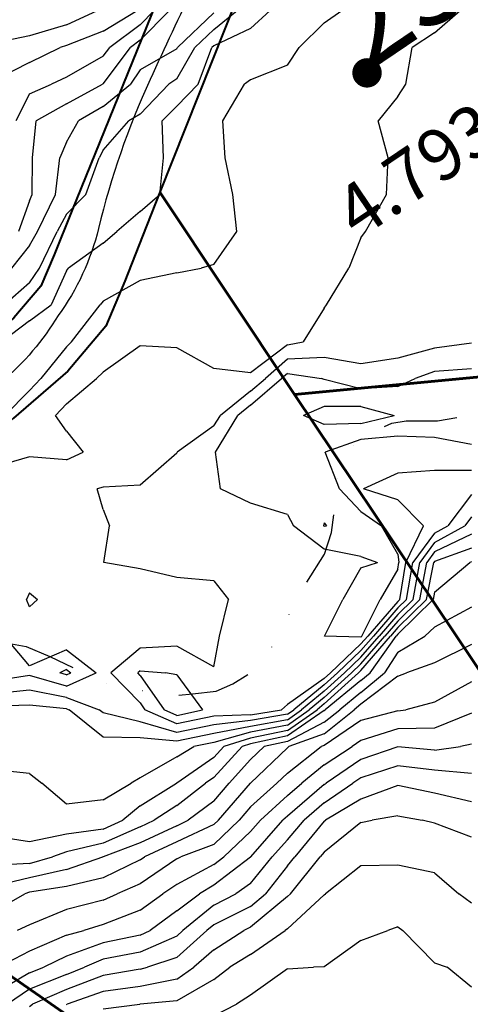
# Model space of a CAD drawing. Extents: x 1662188 to 1684590, y 217358 to 231429.
# Drawn here: x 1670143 to 1670449, y 222075 to 222744 of the extents above; entities that cross this region are included whole.
import ezdxf

# ---------------------------------------------------------------- set-up
doc = ezdxf.new("R2010")
doc.units = 0
doc.header["$LTSCALE"] = 200
doc.header["$MEASUREMENT"] = 0
doc.linetypes.add('DIVIDE2', pattern=[0.625, 0.25, -0.125, 0, -0.125, 0, -0.125])
for name, color, linetype in [('1081.000000', 25, 'CONTINUOUS'), ('1083.000000', 21, 'CONTINUOUS'), ('1085.000000', 15, 'CONTINUOUS'), ('1087.000000', 11, 'CONTINUOUS'), ('1089.000000', 244, 'CONTINUOUS'), ('1091.000000', 240, 'CONTINUOUS'), ('1093.000000', 234, 'CONTINUOUS'), ('1095.000000', 230, 'CONTINUOUS'), ('1097.000000', 224, 'CONTINUOUS'), ('1099.000000', 220, 'CONTINUOUS'), ('1101.000000', 214, 'CONTINUOUS'), ('1103.000000', 210, 'CONTINUOUS'), ('1105.000000', 204, 'CONTINUOUS'), ('1107.000000', 200, 'CONTINUOUS'), ('1109.000000', 194, 'CONTINUOUS'), ('1111.000000', 190, 'CONTINUOUS'), ('1113.000000', 184, 'CONTINUOUS'), ('1115.000000', 180, 'CONTINUOUS'), ('WATER', 5, 'DIVIDE2')]:
    doc.layers.add(name, color=color, linetype=linetype)
doc.layers.add('CENTROID', color=7, linetype='CONTINUOUS', plot=False)
doc.layers.add('rdcl', color=2, linetype='CONTINUOUS', plot=False)
for name, color, linetype, lineweight in [('PROPLINE', 71, 'CONTINUOUS', 60), ('STRTROW', 1, 'CONTINUOUS', 40), ('T_ACRE', 50, 'CONTINUOUS', 40), ('T_EPARCEL', 7, 'CONTINUOUS', 40)]:
    doc.layers.add(name, color=color, linetype=linetype, lineweight=lineweight)
doc.styles.add('S10', font='romans.shx', dxfattribs={"height": 60})
doc.styles.add('S6', font='romans.shx', dxfattribs={"height": 35})

# ---------------------------------------------------------------- blocks, each defined once
blk = doc.blocks.new('PT')
at = {"layer": 'CENTROID', "const_width": 10}
blk.add_lwpolyline([(-5, 0, 1), (5, 0, 1)], format="xyb", close=True, dxfattribs=at)
at = {"layer": 'CENTROID', "style": 'S6', "flags": 1}
blk.add_attdef('ID_NO', (0, 0), '', height=35, dxfattribs=at)

msp = doc.modelspace()

# ---------------------------------------------------------------- linework, layer by layer
at = {"layer": '1081.000000'}
for p, q in [((1670350, 222480.95, 1081), (1670335.99, 222475, 1081)), ((1670375, 222481.06, 1081), (1670350, 222480.95, 1081)), ((1670375, 222481.06, 1081), (1670397.41, 222475, 1081)), ((1670350, 222468.8, 1081), (1670335.99, 222475, 1081)), ((1670375, 222469.5, 1081), (1670350, 222468.8, 1081)), ((1670375, 222469.5, 1081), (1670397.41, 222475, 1081)), ((1670350, 222401.88, 1081), (1670349.5, 222400, 1081)), ((1670350, 222399.62, 1081), (1670349.5, 222400, 1081)), ((1670350, 222401.88, 1081), (1670351.56, 222400, 1081)), ((1670350, 222399.62, 1081), (1670351.56, 222400, 1081))]:
    msp.add_line(p, q, dxfattribs=at)
at = {"layer": '1083.000000'}
for p, q in [((1670325, 222503.47, 1083), (1670321.09, 222500, 1083)), ((1670325, 222503.47, 1083), (1670348.08, 222500, 1083)), ((1670425, 222504.71, 1083), (1670411.79, 222500, 1083)), ((1670450, 222506.72, 1083), (1670425, 222504.71, 1083)), ((1670300, 222481.96, 1083), (1670321.09, 222500, 1083)), ((1670350, 222499.45, 1083), (1670348.08, 222500, 1083)), ((1670375, 222493.04, 1083), (1670350, 222499.45, 1083)), ((1670400, 222494.51, 1083), (1670411.79, 222500, 1083)), ((1670400, 222494.51, 1083), (1670375, 222493.04, 1083)), ((1670300, 222481.96, 1083), (1670291.3, 222475, 1083)), ((1670276.17, 222450, 1083), (1670291.3, 222475, 1083)), ((1670375, 222458.61, 1083), (1670350.75, 222450, 1083)), ((1670400, 222460.83, 1083), (1670375, 222458.61, 1083)), ((1670425, 222460.04, 1083), (1670400, 222460.83, 1083)), ((1670450, 222455.14, 1083), (1670425, 222460.04, 1083)), ((1670279.68, 222425, 1083), (1670276.17, 222450, 1083)), ((1670360.34, 222425, 1083), (1670350.75, 222450, 1083)), ((1670300, 222415.34, 1083), (1670279.68, 222425, 1083)), ((1670375, 222409.74, 1083), (1670360.34, 222425, 1083)), ((1670325, 222407.58, 1083), (1670300, 222415.34, 1083)), ((1670375, 222409.74, 1083), (1670388.82, 222400, 1083)), ((1670325, 222407.58, 1083), (1670329.2, 222400, 1083)), ((1670350, 222384.19, 1083), (1670329.2, 222400, 1083)), ((1670400, 222380.71, 1083), (1670388.82, 222400, 1083)), ((1670375, 222379.13, 1083), (1670350, 222384.19, 1083)), ((1670375, 222379.13, 1083), (1670386.31, 222375, 1083)), ((1670400, 222380.71, 1083), (1670400.71, 222375, 1083)), ((1670375, 222371.39, 1083), (1670362.75, 222350, 1083)), ((1670375, 222371.39, 1083), (1670386.31, 222375, 1083)), ((1670400, 222370.5, 1083), (1670387.95, 222350, 1083)), ((1670400, 222370.5, 1083), (1670400.71, 222375, 1083)), ((1670350.17, 222325, 1083), (1670362.75, 222350, 1083)), ((1670375.68, 222325, 1083), (1670387.95, 222350, 1083)), ((1670375, 222324.21, 1083), (1670350.17, 222325, 1083)), ((1670375, 222324.21, 1083), (1670375.68, 222325, 1083)), ((1670175, 222302.41, 1083), (1670170.52, 222300, 1083)), ((1670175, 222302.41, 1083), (1670178.11, 222300, 1083)), ((1670175, 222298.61, 1083), (1670170.52, 222300, 1083)), ((1670175, 222298.61, 1083), (1670178.11, 222300, 1083)), ((1670225, 222301.34, 1083), (1670223.41, 222300, 1083)), ((1670225, 222298.37, 1083), (1670223.41, 222300, 1083)), ((1670225, 222301.34, 1083), (1670242.4, 222300, 1083)), ((1670225, 222298.37, 1083), (1670241.42, 222275, 1083)), ((1670250, 222298.63, 1083), (1670242.4, 222300, 1083)), ((1670250, 222298.63, 1083), (1670267.36, 222275, 1083)), ((1670250, 222271.18, 1083), (1670241.42, 222275, 1083)), ((1670250, 222271.18, 1083), (1670267.36, 222275, 1083))]:
    msp.add_line(p, q, dxfattribs=at)
at = {"layer": '1085.000000'}
for p, q in [((1670450, 222524.15, 1085), (1670425, 222520.57, 1085)), ((1670425, 222520.57, 1085), (1670400, 222513.85, 1085)), ((1670325, 222513.24, 1085), (1670310.1, 222500, 1085)), ((1670350, 222514.25, 1085), (1670325, 222513.24, 1085)), ((1670375, 222509.91, 1085), (1670350, 222514.25, 1085)), ((1670400, 222513.85, 1085), (1670375, 222509.91, 1085)), ((1670300, 222491.36, 1085), (1670310.1, 222500, 1085)), ((1670300, 222491.36, 1085), (1670279.54, 222475, 1085)), ((1670275, 222467.95, 1085), (1670279.54, 222475, 1085)), ((1670275, 222467.95, 1085), (1670250.27, 222450, 1085)), ((1670250, 222449.33, 1085), (1670225, 222427.47, 1085)), ((1670250, 222449.33, 1085), (1670250.27, 222450, 1085)), ((1670400, 222435.64, 1085), (1670376.75, 222425, 1085)), ((1670425, 222437.6, 1085), (1670400, 222435.64, 1085)), ((1670450, 222437.62, 1085), (1670425, 222437.6, 1085)), ((1670200, 222426.11, 1085), (1670195.97, 222425, 1085)), ((1670200, 222411.07, 1085), (1670195.97, 222425, 1085)), ((1670225, 222427.47, 1085), (1670200, 222426.11, 1085)), ((1670400, 222417.57, 1085), (1670376.75, 222425, 1085)), ((1670400, 222417.57, 1085), (1670417.37, 222400, 1085)), ((1670200, 222411.07, 1085), (1670204.23, 222400, 1085)), ((1670200.39, 222375, 1085), (1670204.23, 222400, 1085)), ((1670405.45, 222375, 1085), (1670417.37, 222400, 1085)), ((1670225, 222370.82, 1085), (1670200.39, 222375, 1085)), ((1670250, 222364.78, 1085), (1670225, 222370.82, 1085)), ((1670401.42, 222350, 1085), (1670405.45, 222375, 1085)), ((1670275, 222362.61, 1085), (1670250, 222364.78, 1085)), ((1670275, 222362.61, 1085), (1670285.15, 222350, 1085)), ((1670278.97, 222325, 1085), (1670285.15, 222350, 1085)), ((1670400, 222348.6, 1085), (1670379.54, 222325, 1085)), ((1670400, 222348.6, 1085), (1670401.42, 222350, 1085)), ((1670150, 222304.79, 1085), (1670133.03, 222325, 1085)), ((1670275, 222304.12, 1085), (1670278.97, 222325, 1085)), ((1670375, 222319.7, 1085), (1670379.54, 222325, 1085)), ((1670175, 222315.68, 1085), (1670150, 222304.79, 1085)), ((1670175, 222315.68, 1085), (1670195.23, 222300, 1085)), ((1670225, 222316.76, 1085), (1670205.1, 222300, 1085)), ((1670250, 222318.14, 1085), (1670225, 222316.76, 1085)), ((1670275, 222304.12, 1085), (1670250, 222318.14, 1085)), ((1670375, 222319.7, 1085), (1670354.19, 222300, 1085)), ((1670150, 222298.3, 1085), (1670125, 222294.29, 1085)), ((1670175, 222290.97, 1085), (1670150, 222298.3, 1085)), ((1670175, 222290.97, 1085), (1670195.23, 222300, 1085)), ((1670225, 222279.58, 1085), (1670205.1, 222300, 1085)), ((1670350, 222296.21, 1085), (1670325, 222278.52, 1085)), ((1670350, 222296.21, 1085), (1670354.19, 222300, 1085)), ((1670225, 222279.58, 1085), (1670228.22, 222275, 1085)), ((1670250, 222265.31, 1085), (1670228.22, 222275, 1085)), ((1670300, 222271.58, 1085), (1670321.07, 222275, 1085)), ((1670325, 222278.52, 1085), (1670321.07, 222275, 1085)), ((1670275, 222270.73, 1085), (1670250, 222265.31, 1085)), ((1670300, 222271.58, 1085), (1670275, 222270.73, 1085))]:
    msp.add_line(p, q, dxfattribs=at)
at = {"layer": '1087.000000'}
for p, q in [((1670425, 222734.97, 1087), (1670442.42, 222750, 1087)), ((1670425, 222734.97, 1087), (1670409.78, 222725, 1087)), ((1670405.39, 222700, 1087), (1670409.78, 222725, 1087)), ((1670400, 222691.74, 1087), (1670405.39, 222700, 1087)), ((1670400, 222691.74, 1087), (1670386.61, 222675, 1087)), ((1670393.46, 222650, 1087), (1670386.61, 222675, 1087)), ((1670392.3, 222625, 1087), (1670393.46, 222650, 1087)), ((1670378.07, 222600, 1087), (1670392.3, 222625, 1087)), ((1670375, 222595.51, 1087), (1670378.07, 222600, 1087)), ((1670375, 222595.51, 1087), (1670366.67, 222575, 1087)), ((1670351.48, 222550, 1087), (1670366.67, 222575, 1087)), ((1670350, 222547.93, 1087), (1670351.48, 222550, 1087)), ((1670350, 222547.93, 1087), (1670335.78, 222525, 1087)), ((1670325, 222523.02, 1087), (1670300, 222503.88, 1087)), ((1670325, 222523.02, 1087), (1670335.78, 222525, 1087)), ((1670225, 222522.33, 1087), (1670200, 222504.43, 1087)), ((1670250, 222520.86, 1087), (1670225, 222522.33, 1087)), ((1670275, 222506.87, 1087), (1670250, 222520.86, 1087)), ((1670200, 222504.43, 1087), (1670195.53, 222500, 1087)), ((1670300, 222503.88, 1087), (1670275, 222506.87, 1087)), ((1670175, 222482.94, 1087), (1670195.53, 222500, 1087)), ((1670175, 222482.94, 1087), (1670167.73, 222475, 1087)), ((1670175, 222464.17, 1087), (1670167.73, 222475, 1087)), ((1670175, 222464.17, 1087), (1670186.33, 222450, 1087)), ((1670175, 222444.7, 1087), (1670186.33, 222450, 1087)), ((1670150, 222446.84, 1087), (1670125, 222439.52, 1087)), ((1670175, 222444.7, 1087), (1670150, 222446.84, 1087)), ((1670450, 222421.25, 1087), (1670434, 222400, 1087)), ((1670425, 222394.99, 1087), (1670434, 222400, 1087)), ((1670425, 222394.99, 1087), (1670410.19, 222375, 1087)), ((1670405.95, 222350, 1087), (1670410.19, 222375, 1087)), ((1670150, 222354.36, 1087), (1670147.91, 222350, 1087)), ((1670150, 222344.97, 1087), (1670147.91, 222350, 1087)), ((1670150, 222354.36, 1087), (1670155.51, 222350, 1087)), ((1670150, 222344.97, 1087), (1670155.51, 222350, 1087)), ((1670400, 222344.14, 1087), (1670405.95, 222350, 1087)), ((1670400, 222344.14, 1087), (1670383.41, 222325, 1087)), ((1670375, 222315.19, 1087), (1670383.41, 222325, 1087)), ((1670375, 222315.19, 1087), (1670358.95, 222300, 1087)), ((1670350, 222291.9, 1087), (1670358.95, 222300, 1087)), ((1670350, 222291.9, 1087), (1670329.4, 222275, 1087)), ((1670150, 222288.24, 1087), (1670125, 222285.81, 1087)), ((1670175, 222283.32, 1087), (1670150, 222288.24, 1087)), ((1670175, 222283.32, 1087), (1670197.38, 222275, 1087)), ((1670200, 222272.89, 1087), (1670197.38, 222275, 1087)), ((1670325, 222271.91, 1087), (1670329.4, 222275, 1087)), ((1670225, 222266.75, 1087), (1670200, 222272.89, 1087)), ((1670325, 222271.91, 1087), (1670300, 222267.62, 1087)), ((1670250, 222259.43, 1087), (1670225, 222266.75, 1087)), ((1670275, 222264.74, 1087), (1670250, 222259.43, 1087)), ((1670300, 222267.62, 1087), (1670275, 222264.74, 1087))]:
    msp.add_line(p, q, dxfattribs=at)
at = {"layer": '1089.000000'}
for p, q in [((1670350, 222741.61, 1089), (1670361.89, 222750, 1089)), ((1670350, 222741.61, 1089), (1670333.08, 222725, 1089)), ((1670325, 222713.02, 1089), (1670333.08, 222725, 1089)), ((1670325, 222713.02, 1089), (1670300, 222702.85, 1089)), ((1670281.11, 222675, 1089), (1670295.81, 222700, 1089)), ((1670300, 222702.85, 1089), (1670295.81, 222700, 1089)), ((1670282.84, 222650, 1089), (1670281.11, 222675, 1089)), ((1670287.89, 222625, 1089), (1670282.84, 222650, 1089)), ((1670290.63, 222600, 1089), (1670287.89, 222625, 1089)), ((1670275, 222577.45, 1089), (1670290.63, 222600, 1089)), ((1670275, 222577.45, 1089), (1670266.6, 222575, 1089)), ((1670250, 222571.74, 1089), (1670225, 222566.61, 1089)), ((1670250, 222571.74, 1089), (1670266.6, 222575, 1089)), ((1670225, 222566.61, 1089), (1670200, 222552.6, 1089)), ((1670178.5, 222525, 1089), (1670197.87, 222550, 1089)), ((1670200, 222552.6, 1089), (1670197.87, 222550, 1089)), ((1670175, 222521.52, 1089), (1670178.5, 222525, 1089)), ((1670175, 222521.52, 1089), (1670157.6, 222500, 1089)), ((1670150, 222491.97, 1089), (1670157.6, 222500, 1089)), ((1670150, 222491.97, 1089), (1670133.3, 222475, 1089)), ((1670450, 222406.01, 1089), (1670445.48, 222400, 1089)), ((1670425, 222388.59, 1089), (1670445.48, 222400, 1089)), ((1670425, 222388.59, 1089), (1670414.93, 222375, 1089)), ((1670410.48, 222350, 1089), (1670414.93, 222375, 1089)), ((1670400, 222339.69, 1089), (1670410.48, 222350, 1089)), ((1670400, 222339.69, 1089), (1670387.27, 222325, 1089)), ((1670375, 222310.68, 1089), (1670387.27, 222325, 1089)), ((1670375, 222310.68, 1089), (1670363.72, 222300, 1089)), ((1670350, 222287.59, 1089), (1670363.72, 222300, 1089)), ((1670350, 222287.59, 1089), (1670334.65, 222275, 1089)), ((1670150, 222278.18, 1089), (1670125, 222277.33, 1089)), ((1670175, 222275.68, 1089), (1670150, 222278.18, 1089)), ((1670175, 222275.68, 1089), (1670176.82, 222275, 1089)), ((1670200, 222256.34, 1089), (1670176.82, 222275, 1089)), ((1670325, 222268.23, 1089), (1670334.65, 222275, 1089)), ((1670300, 222263.66, 1089), (1670275, 222258.75, 1089)), ((1670325, 222268.23, 1089), (1670300, 222263.66, 1089)), ((1670225, 222255.84, 1089), (1670200, 222256.34, 1089)), ((1670250, 222253.56, 1089), (1670225, 222255.84, 1089)), ((1670275, 222258.75, 1089), (1670250, 222253.56, 1089))]:
    msp.add_line(p, q, dxfattribs=at)
at = {"layer": '1091.000000'}
for p, q in [((1670300, 222737.74, 1091), (1670313.37, 222750, 1091)), ((1670300, 222737.74, 1091), (1670275, 222726.1, 1091)), ((1670264.47, 222700, 1091), (1670273.84, 222725, 1091)), ((1670275, 222726.1, 1091), (1670273.84, 222725, 1091)), ((1670250, 222685.15, 1091), (1670264.47, 222700, 1091)), ((1670250, 222685.15, 1091), (1670240.03, 222675, 1091)), ((1670241.05, 222650, 1091), (1670240.03, 222675, 1091)), ((1670238.47, 222625, 1091), (1670241.05, 222650, 1091)), ((1670225, 222613.56, 1091), (1670238.47, 222625, 1091)), ((1670225, 222613.56, 1091), (1670209.24, 222600, 1091)), ((1670200, 222592.03, 1091), (1670209.24, 222600, 1091)), ((1670200, 222592.03, 1091), (1670176.36, 222575, 1091)), ((1670175, 222573.1, 1091), (1670164.62, 222550, 1091)), ((1670175, 222573.1, 1091), (1670176.36, 222575, 1091)), ((1670150, 222539.2, 1091), (1670164.62, 222550, 1091)), ((1670150, 222539.2, 1091), (1670131.19, 222525, 1091)), ((1670450, 222394.28, 1091), (1670425, 222382.2, 1091)), ((1670425, 222382.2, 1091), (1670419.66, 222375, 1091)), ((1670415.01, 222350, 1091), (1670419.66, 222375, 1091)), ((1670400, 222335.23, 1091), (1670415.01, 222350, 1091)), ((1670400, 222335.23, 1091), (1670391.13, 222325, 1091)), ((1670375, 222306.17, 1091), (1670391.13, 222325, 1091)), ((1670375, 222306.17, 1091), (1670368.48, 222300, 1091)), ((1670350, 222283.29, 1091), (1670368.48, 222300, 1091)), ((1670350, 222283.29, 1091), (1670339.9, 222275, 1091)), ((1670325, 222264.55, 1091), (1670339.9, 222275, 1091)), ((1670325, 222264.55, 1091), (1670300, 222259.7, 1091)), ((1670300, 222259.7, 1091), (1670275, 222252.76, 1091)), ((1670250, 222242.96, 1091), (1670261.52, 222250, 1091)), ((1670275, 222252.76, 1091), (1670261.52, 222250, 1091)), ((1670250, 222242.96, 1091), (1670225, 222228.8, 1091)), ((1670150, 222231.57, 1091), (1670125, 222234.24, 1091)), ((1670150, 222231.57, 1091), (1670158.28, 222225, 1091)), ((1670225, 222228.8, 1091), (1670219.1, 222225, 1091)), ((1670175, 222210.76, 1091), (1670158.28, 222225, 1091)), ((1670200, 222213.89, 1091), (1670219.1, 222225, 1091)), ((1670200, 222213.89, 1091), (1670175, 222210.76, 1091))]:
    msp.add_line(p, q, dxfattribs=at)
at = {"layer": '1093.000000'}
for p, q in [((1670275, 222737.23, 1093), (1670291.01, 222750, 1093)), ((1670275, 222737.23, 1093), (1670262.2, 222725, 1093)), ((1670250, 222703.67, 1093), (1670262.2, 222725, 1093)), ((1670250, 222703.67, 1093), (1670244.65, 222700, 1093)), ((1670225, 222679.73, 1093), (1670244.65, 222700, 1093)), ((1670225, 222679.73, 1093), (1670217.36, 222675, 1093)), ((1670200, 222655.26, 1093), (1670217.36, 222675, 1093)), ((1670188.14, 222625, 1093), (1670197.28, 222650, 1093)), ((1670200, 222655.26, 1093), (1670197.28, 222650, 1093)), ((1670175, 222611.63, 1093), (1670188.14, 222625, 1093)), ((1670175, 222611.63, 1093), (1670168.86, 222600, 1093)), ((1670156.82, 222575, 1093), (1670168.86, 222600, 1093)), ((1670150, 222565.15, 1093), (1670156.82, 222575, 1093)), ((1670150, 222565.15, 1093), (1670132.9, 222550, 1093)), ((1670450, 222384.84, 1093), (1670425, 222375.81, 1093)), ((1670425, 222375.81, 1093), (1670424.4, 222375, 1093)), ((1670419.53, 222350, 1093), (1670424.4, 222375, 1093)), ((1670400, 222330.77, 1093), (1670419.53, 222350, 1093)), ((1670400, 222330.77, 1093), (1670395, 222325, 1093)), ((1670375, 222301.66, 1093), (1670395, 222325, 1093)), ((1670350, 222278.98, 1093), (1670373.25, 222300, 1093)), ((1670375, 222301.66, 1093), (1670373.25, 222300, 1093)), ((1670325, 222260.86, 1093), (1670345.15, 222275, 1093)), ((1670350, 222278.98, 1093), (1670345.15, 222275, 1093)), ((1670300, 222255.74, 1093), (1670281.78, 222250, 1093)), ((1670325, 222260.86, 1093), (1670300, 222255.74, 1093)), ((1670275, 222242.6, 1093), (1670281.78, 222250, 1093)), ((1670275, 222242.6, 1093), (1670250, 222225.11, 1093)), ((1670225, 222209.75, 1093), (1670249.84, 222225, 1093)), ((1670250, 222225.11, 1093), (1670249.84, 222225, 1093)), ((1670225, 222209.75, 1093), (1670213.27, 222200, 1093)), ((1670200, 222193.8, 1093), (1670213.27, 222200, 1093)), ((1670150, 222185.15, 1093), (1670125, 222189.22, 1093)), ((1670175, 222190.48, 1093), (1670150, 222185.15, 1093)), ((1670200, 222193.8, 1093), (1670175, 222190.48, 1093))]:
    msp.add_line(p, q, dxfattribs=at)
at = {"layer": '1095.000000'}
for p, q in [((1670275, 222748.37, 1095), (1670250.55, 222725, 1095)), ((1670250, 222724.04, 1095), (1670225, 222709.7, 1095)), ((1670250, 222724.04, 1095), (1670250.55, 222725, 1095)), ((1670225, 222709.7, 1095), (1670218.6, 222700, 1095)), ((1670200, 222684.94, 1095), (1670218.6, 222700, 1095)), ((1670200, 222684.94, 1095), (1670183.25, 222675, 1095)), ((1670175, 222660.61, 1095), (1670183.25, 222675, 1095)), ((1670175, 222660.61, 1095), (1670170.6, 222650, 1095)), ((1670167.55, 222625, 1095), (1670170.6, 222650, 1095)), ((1670155.4, 222600, 1095), (1670167.55, 222625, 1095)), ((1670150, 222590.31, 1095), (1670155.4, 222600, 1095)), ((1670150, 222590.31, 1095), (1670137.72, 222575, 1095)), ((1670450, 222375.39, 1095), (1670448.86, 222375, 1095)), ((1670425, 222354.8, 1095), (1670448.86, 222375, 1095)), ((1670400, 222326.32, 1095), (1670424.06, 222350, 1095)), ((1670425, 222354.8, 1095), (1670424.06, 222350, 1095)), ((1670381.21, 222300, 1095), (1670398.86, 222325, 1095)), ((1670400, 222326.32, 1095), (1670398.86, 222325, 1095)), ((1670375, 222294.89, 1095), (1670381.21, 222300, 1095)), ((1670375, 222294.89, 1095), (1670350.76, 222275, 1095)), ((1670350, 222274.39, 1095), (1670350.76, 222275, 1095)), ((1670350, 222274.39, 1095), (1670325, 222257.18, 1095)), ((1670325, 222257.18, 1095), (1670300, 222251.78, 1095)), ((1670275, 222228.85, 1095), (1670294.36, 222250, 1095)), ((1670300, 222251.78, 1095), (1670294.36, 222250, 1095)), ((1670275, 222228.85, 1095), (1670269.5, 222225, 1095)), ((1670250, 222209.94, 1095), (1670269.5, 222225, 1095)), ((1670250, 222209.94, 1095), (1670234.68, 222200, 1095)), ((1670225, 222195.48, 1095), (1670200, 222184.43, 1095)), ((1670225, 222195.48, 1095), (1670234.68, 222200, 1095)), ((1670200, 222184.43, 1095), (1670175, 222178.36, 1095)), ((1670150, 222170.55, 1095), (1670165.54, 222175, 1095)), ((1670175, 222178.36, 1095), (1670165.54, 222175, 1095)), ((1670150, 222170.55, 1095), (1670125, 222169.3, 1095))]:
    msp.add_line(p, q, dxfattribs=at)
at = {"layer": '1097.000000'}
for p, q in [((1670225, 222729.88, 1097), (1670245.03, 222750, 1097)), ((1670225, 222729.88, 1097), (1670218.47, 222725, 1097)), ((1670200, 222700.29, 1097), (1670218.47, 222725, 1097)), ((1670175, 222686.57, 1097), (1670199.52, 222700, 1097)), ((1670200, 222700.29, 1097), (1670199.52, 222700, 1097)), ((1670175, 222686.57, 1097), (1670154.48, 222675, 1097)), ((1670151.97, 222650, 1097), (1670154.48, 222675, 1097)), ((1670151.88, 222625, 1097), (1670151.97, 222650, 1097)), ((1670150, 222620.84, 1097), (1670151.88, 222625, 1097)), ((1670150, 222620.84, 1097), (1670142.58, 222600, 1097)), ((1670450, 222344.75, 1097), (1670425, 222331.17, 1097)), ((1670425, 222331.17, 1097), (1670418.27, 222325, 1097)), ((1670400, 222314.09, 1097), (1670418.27, 222325, 1097)), ((1670400, 222314.09, 1097), (1670391.05, 222300, 1097)), ((1670375, 222286.81, 1097), (1670391.05, 222300, 1097)), ((1670375, 222286.81, 1097), (1670360.61, 222275, 1097)), ((1670350, 222266.5, 1097), (1670360.61, 222275, 1097)), ((1670350, 222266.5, 1097), (1670325, 222253.5, 1097)), ((1670300, 222241.15, 1097), (1670309.18, 222250, 1097)), ((1670325, 222253.5, 1097), (1670309.18, 222250, 1097)), ((1670300, 222241.15, 1097), (1670285.42, 222225, 1097)), ((1670275, 222212.94, 1097), (1670285.42, 222225, 1097)), ((1670275, 222212.94, 1097), (1670257.71, 222200, 1097)), ((1670250, 222196.2, 1097), (1670225, 222184.57, 1097)), ((1670250, 222196.2, 1097), (1670257.71, 222200, 1097)), ((1670225, 222184.57, 1097), (1670200, 222175.07, 1097)), ((1670175, 222166.56, 1097), (1670199.75, 222175, 1097)), ((1670200, 222175.07, 1097), (1670199.75, 222175, 1097)), ((1670175, 222166.56, 1097), (1670150, 222160.76, 1097)), ((1670150, 222160.76, 1097), (1670125, 222154.81, 1097))]:
    msp.add_line(p, q, dxfattribs=at)
at = {"layer": '1099.000000'}
for p, q in [((1670225, 222740.33, 1099), (1670234.62, 222750, 1099)), ((1670225, 222740.33, 1099), (1670204.47, 222725, 1099)), ((1670200, 222719.03, 1099), (1670204.47, 222725, 1099)), ((1670200, 222719.03, 1099), (1670175, 222704.72, 1099)), ((1670175, 222704.72, 1099), (1670164.87, 222700, 1099)), ((1670150, 222693.35, 1099), (1670164.87, 222700, 1099)), ((1670150, 222693.35, 1099), (1670140.78, 222675, 1099)), ((1670450, 222319.34, 1099), (1670425, 222306.96, 1099)), ((1670425, 222306.96, 1099), (1670405.99, 222300, 1099)), ((1670400, 222297.83, 1099), (1670375, 222278.72, 1099)), ((1670400, 222297.83, 1099), (1670405.99, 222300, 1099)), ((1670350, 222258.61, 1099), (1670370.46, 222275, 1099)), ((1670375, 222278.72, 1099), (1670370.46, 222275, 1099)), ((1670350, 222258.61, 1099), (1670326.09, 222250, 1099)), ((1670325, 222249.14, 1099), (1670300, 222225.11, 1099)), ((1670325, 222249.14, 1099), (1670326.09, 222250, 1099)), ((1670278.2, 222200, 1099), (1670299.9, 222225, 1099)), ((1670300, 222225.11, 1099), (1670299.9, 222225, 1099)), ((1670275, 222196.93, 1099), (1670250, 222185.16, 1099)), ((1670275, 222196.93, 1099), (1670278.2, 222200, 1099)), ((1670250, 222185.16, 1099), (1670227.93, 222175, 1099)), ((1670225, 222173.01, 1099), (1670227.93, 222175, 1099)), ((1670225, 222173.01, 1099), (1670200, 222160.71, 1099)), ((1670175, 222154.89, 1099), (1670150, 222150.98, 1099)), ((1670200, 222160.71, 1099), (1670175, 222154.89, 1099)), ((1670125, 222137.56, 1099), (1670146.73, 222150, 1099)), ((1670150, 222150.98, 1099), (1670146.73, 222150, 1099))]:
    msp.add_line(p, q, dxfattribs=at)
at = {"layer": '1101.000000'}
for p, q in [((1670200, 222735.94, 1101), (1670223.01, 222750, 1101)), ((1670200, 222735.94, 1101), (1670175, 222726.36, 1101)), ((1670150, 222714.76, 1101), (1670170.8, 222725, 1101)), ((1670175, 222726.36, 1101), (1670170.8, 222725, 1101)), ((1670150, 222714.76, 1101), (1670125, 222702.1, 1101)), ((1670450, 222293.99, 1101), (1670425, 222280.2, 1101)), ((1670400, 222274.36, 1101), (1670405.4, 222275, 1101)), ((1670425, 222280.2, 1101), (1670405.4, 222275, 1101)), ((1670400, 222274.36, 1101), (1670375, 222267.64, 1101)), ((1670375, 222267.64, 1101), (1670350, 222250.72, 1101)), ((1670325, 222231.9, 1101), (1670348.01, 222250, 1101)), ((1670350, 222250.72, 1101), (1670348.01, 222250, 1101)), ((1670325, 222231.9, 1101), (1670317.81, 222225, 1101)), ((1670300, 222208.95, 1101), (1670317.81, 222225, 1101)), ((1670300, 222208.95, 1101), (1670292.23, 222200, 1101)), ((1670275, 222183.49, 1101), (1670292.23, 222200, 1101)), ((1670275, 222183.49, 1101), (1670252.8, 222175, 1101)), ((1670250, 222173.62, 1101), (1670252.8, 222175, 1101)), ((1670250, 222173.62, 1101), (1670225, 222156.72, 1101)), ((1670225, 222156.72, 1101), (1670209.59, 222150, 1101)), ((1670200, 222145.72, 1101), (1670209.59, 222150, 1101)), ((1670200, 222145.72, 1101), (1670175, 222139.37, 1101)), ((1670175, 222139.37, 1101), (1670150, 222128.82, 1101)), ((1670150, 222128.82, 1101), (1670141.68, 222125, 1101))]:
    msp.add_line(p, q, dxfattribs=at)
at = {"layer": '1103.000000'}
for p, q in [((1670175, 222740.41, 1103), (1670196.15, 222750, 1103)), ((1670175, 222740.41, 1103), (1670150, 222732.96, 1103)), ((1670150, 222732.96, 1103), (1670125, 222727.64, 1103)), ((1670450, 222272.73, 1103), (1670425, 222262.55, 1103)), ((1670400, 222262.08, 1103), (1670375, 222253.99, 1103)), ((1670425, 222262.55, 1103), (1670400, 222262.08, 1103)), ((1670350, 222237.64, 1103), (1670368.91, 222250, 1103)), ((1670375, 222253.99, 1103), (1670368.91, 222250, 1103)), ((1670350, 222237.64, 1103), (1670334.8, 222225, 1103)), ((1670325, 222216.68, 1103), (1670334.8, 222225, 1103)), ((1670325, 222216.68, 1103), (1670306.77, 222200, 1103)), ((1670300, 222192.24, 1103), (1670306.77, 222200, 1103)), ((1670300, 222192.24, 1103), (1670281.78, 222175, 1103)), ((1670275, 222169.81, 1103), (1670281.78, 222175, 1103)), ((1670275, 222169.81, 1103), (1670250, 222156.21, 1103)), ((1670250, 222156.21, 1103), (1670240.56, 222150, 1103)), ((1670225, 222138.74, 1103), (1670240.56, 222150, 1103)), ((1670225, 222138.74, 1103), (1670200, 222129.01, 1103)), ((1670200, 222129.01, 1103), (1670186.79, 222125, 1103)), ((1670175, 222121.91, 1103), (1670150, 222111.05, 1103)), ((1670175, 222121.91, 1103), (1670186.79, 222125, 1103)), ((1670150, 222111.05, 1103), (1670128.91, 222100, 1103))]:
    msp.add_line(p, q, dxfattribs=at)
at = {"layer": '1105.000000'}
for p, q in [((1670400, 222249.78, 1105), (1670375, 222241.2, 1105)), ((1670425, 222247.54, 1105), (1670400, 222249.78, 1105)), ((1670425, 222247.54, 1105), (1670442.46, 222250, 1105)), ((1670450, 222251.65, 1105), (1670442.46, 222250, 1105)), ((1670375, 222241.2, 1105), (1670351.28, 222225, 1105)), ((1670350, 222224.14, 1105), (1670325, 222202.8, 1105)), ((1670350, 222224.14, 1105), (1670351.28, 222225, 1105)), ((1670325, 222202.8, 1105), (1670321.94, 222200, 1105)), ((1670300.12, 222175, 1105), (1670321.94, 222200, 1105)), ((1670300, 222174.85, 1105), (1670275, 222155.75, 1105)), ((1670300, 222174.85, 1105), (1670300.12, 222175, 1105)), ((1670275, 222155.75, 1105), (1670265.29, 222150, 1105)), ((1670250, 222138.41, 1105), (1670265.29, 222150, 1105)), ((1670250, 222138.41, 1105), (1670231.89, 222125, 1105)), ((1670225, 222121.74, 1105), (1670200, 222116.58, 1105)), ((1670225, 222121.74, 1105), (1670231.89, 222125, 1105)), ((1670200, 222116.58, 1105), (1670175, 222107.51, 1105)), ((1670175, 222107.51, 1105), (1670159.81, 222100, 1105)), ((1670150, 222096.25, 1105), (1670125, 222081.49, 1105)), ((1670150, 222096.25, 1105), (1670159.81, 222100, 1105))]:
    msp.add_line(p, q, dxfattribs=at)
at = {"layer": '1107.000000'}
for p, q in [((1670400, 222236.92, 1107), (1670375, 222228.75, 1107)), ((1670425, 222233.96, 1107), (1670400, 222236.92, 1107)), ((1670375, 222228.75, 1107), (1670369.51, 222225, 1107)), ((1670450, 222231.76, 1107), (1670425, 222233.96, 1107)), ((1670350, 222211.86, 1107), (1670369.51, 222225, 1107)), ((1670350, 222211.86, 1107), (1670336.31, 222200, 1107)), ((1670325, 222186.7, 1107), (1670336.31, 222200, 1107)), ((1670325, 222186.7, 1107), (1670314.73, 222175, 1107)), ((1670300, 222156.94, 1107), (1670314.73, 222175, 1107)), ((1670300, 222156.94, 1107), (1670290.11, 222150, 1107)), ((1670275, 222142.13, 1107), (1670290.11, 222150, 1107)), ((1670275, 222142.13, 1107), (1670254.13, 222125, 1107)), ((1670250, 222121.26, 1107), (1670225, 222110.23, 1107)), ((1670250, 222121.26, 1107), (1670254.13, 222125, 1107)), ((1670225, 222110.23, 1107), (1670200, 222105.5, 1107)), ((1670200, 222105.5, 1107), (1670187.27, 222100, 1107)), ((1670175, 222095.13, 1107), (1670150, 222085.12, 1107)), ((1670175, 222095.13, 1107), (1670187.27, 222100, 1107)), ((1670150, 222085.12, 1107), (1670135, 222075, 1107))]:
    msp.add_line(p, q, dxfattribs=at)
at = {"layer": '1109.000000'}
for p, q in [((1670400, 222223.48, 1109), (1670375, 222214.34, 1109)), ((1670425, 222218.31, 1109), (1670400, 222223.48, 1109)), ((1670450, 222212.41, 1109), (1670425, 222218.31, 1109)), ((1670375, 222214.34, 1109), (1670350.85, 222200, 1109)), ((1670350, 222199.3, 1109), (1670330.12, 222175, 1109)), ((1670350, 222199.3, 1109), (1670350.85, 222200, 1109)), ((1670325, 222168.84, 1109), (1670330.12, 222175, 1109)), ((1670325, 222168.84, 1109), (1670310.07, 222150, 1109)), ((1670300, 222141.36, 1109), (1670310.07, 222150, 1109)), ((1670300, 222141.36, 1109), (1670275, 222128.84, 1109)), ((1670275, 222128.84, 1109), (1670270.33, 222125, 1109)), ((1670250, 222106.57, 1109), (1670270.33, 222125, 1109)), ((1670250, 222106.57, 1109), (1670229.97, 222100, 1109)), ((1670200, 222094.48, 1109), (1670175, 222084.97, 1109)), ((1670225, 222098.69, 1109), (1670200, 222094.48, 1109)), ((1670225, 222098.69, 1109), (1670229.97, 222100, 1109)), ((1670175, 222084.97, 1109), (1670152.11, 222075, 1109)), ((1670150, 222073.33, 1109), (1670152.11, 222075, 1109))]:
    msp.add_line(p, q, dxfattribs=at)
at = {"layer": '1111.000000'}
for p, q in [((1670400, 222202.86, 1111), (1670382.59, 222200, 1111)), ((1670400, 222202.86, 1111), (1670416.63, 222200, 1111)), ((1670375, 222198.34, 1111), (1670350, 222178.25, 1111)), ((1670375, 222198.34, 1111), (1670382.59, 222200, 1111)), ((1670425, 222197.95, 1111), (1670416.63, 222200, 1111)), ((1670450, 222188.34, 1111), (1670425, 222197.95, 1111)), ((1670327.13, 222150, 1111), (1670347.34, 222175, 1111)), ((1670350, 222178.25, 1111), (1670347.34, 222175, 1111)), ((1670325, 222148, 1111), (1670300, 222127.25, 1111)), ((1670325, 222148, 1111), (1670327.13, 222150, 1111)), ((1670275, 222111.87, 1111), (1670295.43, 222125, 1111)), ((1670300, 222127.25, 1111), (1670295.43, 222125, 1111)), ((1670275, 222111.87, 1111), (1670261.55, 222100, 1111)), ((1670250, 222091.93, 1111), (1670261.55, 222100, 1111)), ((1670250, 222091.93, 1111), (1670225, 222086.85, 1111)), ((1670200, 222083.53, 1111), (1670175.62, 222075, 1111)), ((1670225, 222086.85, 1111), (1670200, 222083.53, 1111)), ((1670175, 222074.73, 1111), (1670175.62, 222075, 1111))]:
    msp.add_line(p, q, dxfattribs=at)
at = {"layer": '1113.000000'}
for p, q in [((1670375, 222169.01, 1113), (1670350.83, 222150, 1113)), ((1670400, 222169.31, 1113), (1670375, 222169.01, 1113)), ((1670425, 222164.3, 1113), (1670400, 222169.31, 1113)), ((1670425, 222164.3, 1113), (1670441.36, 222150, 1113)), ((1670350, 222149.18, 1113), (1670325, 222126.12, 1113)), ((1670350, 222149.18, 1113), (1670350.83, 222150, 1113)), ((1670450, 222143.69, 1113), (1670441.36, 222150, 1113)), ((1670300, 222108.74, 1113), (1670323.57, 222125, 1113)), ((1670325, 222126.12, 1113), (1670323.57, 222125, 1113)), ((1670300, 222108.74, 1113), (1670286.04, 222100, 1113)), ((1670275, 222091.63, 1113), (1670286.04, 222100, 1113)), ((1670275, 222091.63, 1113), (1670250, 222077.32, 1113)), ((1670200, 222071.82, 1113), (1670224.8, 222075, 1113)), ((1670225, 222075.02, 1113), (1670224.8, 222075, 1113)), ((1670250, 222077.32, 1113), (1670225, 222075.02, 1113))]:
    msp.add_line(p, q, dxfattribs=at)
at = {"layer": '1115.000000'}
for p, q in [((1670375, 222118.14, 1115), (1670393.2, 222125, 1115)), ((1670400, 222127.48, 1115), (1670393.2, 222125, 1115)), ((1670400, 222127.48, 1115), (1670403.51, 222125, 1115)), ((1670425, 222103.02, 1115), (1670403.51, 222125, 1115)), ((1670375, 222118.14, 1115), (1670350, 222100.39, 1115)), ((1670425, 222103.02, 1115), (1670433.47, 222100, 1115)), ((1670325, 222099.06, 1115), (1670300, 222081.1, 1115)), ((1670325, 222099.06, 1115), (1670342.81, 222100, 1115)), ((1670350, 222100.39, 1115), (1670342.81, 222100, 1115)), ((1670450, 222086.53, 1115), (1670433.47, 222100, 1115)), ((1670300, 222081.1, 1115), (1670290.54, 222075, 1115)), ((1670275, 222066.92, 1115), (1670290.54, 222075, 1115))]:
    msp.add_line(p, q, dxfattribs=at)
at = {"layer": 'PROPLINE'}
for points in [[(1670329.92, 222489.28), (1670486.84, 222504.01), (1670783.05, 222658.31)], [(1670238.55, 222626.55), (1670329.92, 222489.28)], [(1670329.92, 222489.28), (1670520.29, 222204.79)], [(1671097, 221576.92), (1670308.48, 221974.79), (1669949.45, 222224.71)]]:
    msp.add_lwpolyline(points, dxfattribs=at)
at = {"layer": 'rdcl'}
msp.add_lwpolyline([(1671372.78, 223794.94), (1671268.81, 223724.35), (1671062.84, 223594.61), (1670983.04, 223545.38), (1670802.43, 223433.22), (1670635.14, 223329.62), (1670531.56, 223267.2, 0.181631), (1670408.47, 223131.68), (1670337.61, 222948.37), (1670292.43, 222831.51, 0.004862), (1670231.84, 222703.09, 0.048851), (1670196.83, 222602.02, -0.099085), (1670169.43, 222542.81, -0.0809), (1670131.09, 222497.83)], format="xyb", dxfattribs=at)
at = {"layer": 'STRTROW'}
for points in [[(1670427.85, 223198.45, 0.082712), (1670370.93, 223088.67), (1670307.99, 222932.31), (1670235.84, 222754.61), (1670178.72, 222613.93), (1670166.63, 222584.16), (1670157.57, 222562.67), (1670139.45, 222541.16), (1670105.49, 222511.7), (1670050.02, 222462.98), (1670003.59, 222418.78), (1669991.14, 222407.45), (1669973.47, 222375.33)], [(1670458.4, 223152, 0.064792), (1670409.29, 223056.62), (1670353.05, 222914.97), (1670282.21, 222736.52), (1670238.55, 222626.55)]]:
    msp.add_lwpolyline(points, format="xyb", dxfattribs=at)
msp.add_lwpolyline([(1670238.55, 222626.55), (1670226.68, 222596.64), (1670214.58, 222566.17), (1670201.72, 222535.68), (1670175.99, 222505.12), (1670139.1, 222473.13), (1670084.52, 222425.18), (1670038.42, 222381.3), (1670031.87, 222375.34), (1669991.83, 222302.56), (1669949.45, 222224.71)], dxfattribs=at)
at = {"layer": 'WATER', "flags": 128}
msp.add_lwpolyline([(1668793.1, 224651.49), (1668789.9, 224614.27), (1668791.07, 224586.51), (1668794.54, 224565.69), (1668799.17, 224549.5), (1668804.94, 224533.32), (1668806.08, 224518.46), (1668804.65, 224503.23), (1668801.76, 224493.07), (1668794.54, 224481.46), (1668783.7, 224475.64), (1668759.84, 224474.89), (1668749, 224471.25), (1668736, 224463.25), (1668719.37, 224455.25), (1668712.87, 224449.44), (1668709.98, 224443.63), (1668708.54, 224434.93), (1668706.38, 224424.77), (1668706.39, 224417.52), (1668706.39, 224407.36), (1668708.57, 224392.86), (1668712.19, 224384.88), (1668715.09, 224378.36), (1668720.88, 224373.29), (1668729.55, 224368.23), (1668735.34, 224361.71), (1668740.41, 224354.46), (1668744.03, 224345.03), (1668746.93, 224333.43), (1668747.66, 224317.48), (1668746.95, 224302.97), (1668745.51, 224294.99), (1668746.96, 224288.46), (1668749.13, 224283.38), (1668749.85, 224278.31), (1668752.75, 224271.78), (1668760.71, 224262.36), (1668778.78, 224250.06), (1668795.42, 224237.02), (1668813.49, 224226.17), (1668834.46, 224216.77), (1668846.02, 224213.88), (1668852.53, 224210.26), (1668864.1, 224198.67), (1668872.78, 224188.53), (1668878.56, 224179.1), (1668882.19, 224163.15), (1668887.26, 224143.56), (1668890.15, 224129.06), (1668888.71, 224121.07), (1668884.38, 224105.83), (1668880.06, 224090.59), (1668880.06, 224076.8), (1668881.52, 224058.66), (1668886.59, 224041.25), (1668893.82, 224025.29), (1668904.67, 224007.89), (1668919.85, 223996.29), (1668927.8, 223991.22), (1668941.53, 223983.98), (1668950.93, 223981.81), (1668966.1, 223979.65), (1668986.33, 223981.13), (1668998.62, 223984.05), (1669015.23, 223993.5), (1669356.25, 223597.53), (1669395.57, 223620.56), (1669405.26, 223619.97), (1669417.8, 223621.69), (1669428.06, 223623.99), (1669436.61, 223628.01), (1669445.73, 223634.35), (1669452.57, 223641.26), (1669459.41, 223653.93), (1669469.1, 223674.65), (1669479.93, 223691.34), (1669489.06, 223701.12), (1669500.46, 223709.75), (1669511.86, 223717.22), (1669520.98, 223721.82), (1669529.53, 223723.54), (1669537.51, 223722.97), (1669543.78, 223721.24), (1669554.61, 223710.87), (1669561.45, 223704.54), (1669568.86, 223698.2), (1669584.82, 223689.55), (1669598.5, 223684.35), (1669610.47, 223679.73), (1669621.87, 223677.99), (1669633.27, 223676.83), (1669641.81, 223674.52), (1669646.94, 223670.48), (1669651.5, 223665.86), (1669658.91, 223660.08), (1669669.74, 223656.03), (1669682.84, 223654.28), (1669699.37, 223653.69), (1669720.46, 223654.23), (1669736.99, 223654.21), (1669751.23, 223651.3), (1669772.88, 223646.07), (1669793.96, 223633.9), (1669815.04, 223624.6), (1669828.14, 223617.05), (1669840.1, 223608.91), (1669848.07, 223603.68), (1669855.47, 223596.12), (1669859.45, 223590.31), (1669861.72, 223583.91), (1669861.72, 223578.1), (1669860, 223571.13), (1669856.58, 223567.66), (1669848.6, 223561.86), (1669836.06, 223556.67), (1669817.25, 223548.58), (1669801.86, 223541.65), (1669783.05, 223531.23), (1669763.66, 223512.06), (1669740.31, 223487.42), (1669724.39, 223468.45), (1669710.74, 223449.44), (1669698.8, 223432.08), (1669687.99, 223416.94), (1669679.46, 223407.39), (1669670.35, 223399.51), (1669652.12, 223389.34), (1669633.89, 223376.37), (1669614.53, 223361.13), (1669602, 223343.66), (1669592.32, 223329.55), (1669579.79, 223317.68), (1669566.69, 223304.68), (1669553.01, 223291.1), (1669540.48, 223275.82), (1669531.94, 223260.55), (1669522.26, 223230.56), (1669512, 223205.06), (1669504.6, 223188.62), (1669496.62, 223174.44), (1669482.94, 223159.1), (1669471.54, 223140.93), (1669462.98, 223119.92), (1669448.73, 223091.5), (1669439.61, 223074.44), (1669431.62, 223061.36), (1669420.79, 223048.27), (1669411.66, 223039.15), (1669404.25, 223029.47), (1669396.26, 223016.95), (1669392.27, 223008.98), (1669389.98, 222998.74), (1669389.41, 222982.25), (1669389.4, 222971.45), (1669388.25, 222954.38), (1669389.95, 222935.62), (1669396.22, 222919.14), (1669405.33, 222902.66), (1669415.02, 222890.73), (1669430.4, 222875.98), (1669453.2, 222861.24), (1669469.72, 222847.05), (1669492.52, 222828.89), (1669502.77, 222815.26), (1669510.17, 222801.04), (1669513.58, 222789.66), (1669515.85, 222774.86), (1669516.42, 222765.75), (1669518.69, 222756.64), (1669522.68, 222748.68), (1669527.23, 222739.57), (1669530.07, 222729.9), (1669533.49, 222722.5), (1669536.33, 222715.1), (1669546.02, 222704.87), (1669558.55, 222696.36), (1669567.67, 222688.98), (1669580.78, 222682.17), (1669599.59, 222675.38), (1669609.85, 222669.71), (1669629.23, 222664.06), (1669650.9, 222656.71), (1669676.55, 222648.8), (1669697.07, 222641.44), (1669717.59, 222630.66), (1669741.52, 222614.76), (1669759.19, 222601.13), (1669775.15, 222589.2), (1669791.1, 222577.84), (1669813.32, 222560.22), (1669834.97, 222535.76), (1669853.2, 222515.28), (1669866.87, 222502.77), (1669900.49, 222478.33), (1669931.83, 222453.89), (1669956.33, 222437.41), (1669975.13, 222421.49), (1669994.5, 222405.57), (1670015.58, 222390.79), (1670032.68, 222381.13), (1670043.51, 222374.31), (1670051.49, 222369.77), (1670061.17, 222357.81), (1670069.71, 222347), (1670078.82, 222339.03), (1670086.8, 222332.78), (1670095.92, 222330.51), (1670110.17, 222327.69), (1670131.27, 222320.89), (1670147.8, 222318.07), (1670163.76, 222311.26), (1670180.29, 222303.31), (1670193.96, 222295.92), (1670207.64, 222290.82), (1670221.33, 222289.13), (1670235.01, 222286.31), (1670248.13, 222284.62), (1670260.67, 222285.79), (1670276.64, 222287.53), (1670288.06, 222292.68), (1670300.04, 222300.11), (1670308.6, 222308.11), (1670317.18, 222321.81), (1670322.89, 222333.22), (1670332.04, 222351.48), (1670338.32, 222361.76), (1670350.32, 222380.59), (1670354.9, 222395.42), (1670357.2, 222413.1), (1670357.78, 222426.21), (1670359.5, 222435.9), (1670361.79, 222443.32), (1670366.36, 222451.31), (1670375.5, 222459.3), (1670386.91, 222465.59), (1670396.03, 222469.6), (1670405.73, 222471.32), (1670426.83, 222471.36), (1670440.52, 222473.66), (1670463.9, 222476.54), (1670484.43, 222478.29), (1670503.24, 222478.32), (1670515.79, 222478.9), (1670543.16, 222480.09), (1670557.99, 222480.68), (1670584.22, 222484.7), (1670605.32, 222489.86), (1670625.86, 222496.16), (1670646.96, 222508.73), (1670668.07, 222521.29), (1670694.33, 222550.96), (1670714.3, 222574.35), (1670731.42, 222592.6), (1670750.25, 222606.3), (1670768.5, 222615.44), (1670785.61, 222621.15), (1670801, 222624.59), (1670822.1, 222626.89), (1670851.75, 222630.92), (1670887.67, 222637.23), (1670947.55, 222656.66), (1670981.19, 222669.8), (1671014.26, 222682.37), (1671045.62, 222696.64), (1671070.14, 222703.51), (1671098.08, 222711.51), (1671139.12, 222721.24), (1671154.51, 222721.83), (1671172.18, 222720.14), (1671196.12, 222715.04), (1671222.91, 222706.53), (1671236.01, 222698.57), (1671263.56, 222684.49), (1671282.97, 222676.43), (1671302.37, 222662.71), (1671334.69, 222615.04), (1671354.9, 222594.04), (1671368.64, 222581.12), (1671379.96, 222576.28), (1671398.55, 222567.4), (1671414.72, 222563.38), (1671428.47, 222558.54), (1671455.96, 222556.95), (1671477.8, 222557.79), (1671502.87, 222558.62), (1671523.08, 222557.03), (1671541.67, 222552.19), (1671567.54, 222544.94), (1671594.21, 222538.49), (1671623.31, 222532.86), (1671651.6, 222523.99), (1671685.54, 222515.93), (1671719.46, 222498.97), (1671740.46, 222487.66), (1671762.26, 222469.87), (1671775.98, 222456.13), (1671789.69, 222438.33), (1671804.2, 222415.68), (1671821.94, 222389.78), (1671831.6, 222371.98), (1671838.84, 222349.32), (1671845.25, 222317.74), (1671854.9, 222288.6), (1671873.41, 222246.5), (1671882.26, 222230.3), (1671891.13, 222218.16), (1671908.05, 222199.54), (1671924.98, 222180.91), (1671944.33, 222169.58), (1671969.34, 222159.86), (1672000.8, 222149.34), (1672040.32, 222140.43), (1672066.92, 222132.32), (1672090.31, 222127.46), (1672112.07, 222120.97), (1672145.9, 222106.38), (1672178.11, 222092.59), (1672195.82, 222083.67), (1672220.77, 222067.45), (1672237.65, 222051.23), (1672256.93, 222032.58), (1672273.79, 222009.06), (1672291.42, 221975.01), (1672304.24, 221948.25), (1672320.27, 221921.48), (1672333.06, 221887.42), (1672353.05, 221838.76), (1672365.04, 221808.75), (1672372.24, 221796.58), (1672379.45, 221786.03), (1672388.25, 221772.23), (1672394.64, 221756.82), (1672397.81, 221737.36), (1672397.76, 221717.09), (1672394.5, 221696.83), (1672387.22, 221672.52), (1672374.3, 221643.35), (1672363.83, 221629.59), (1672358.99, 221620.68), (1672354.13, 221604.47), (1672350.07, 221583.4), (1672346.81, 221561.52), (1672342.74, 221539.64), (1672340.3, 221525.86), (1672340.28, 221514.51), (1672342.67, 221504.78), (1672353.09, 221489.36), (1672361.9, 221479.61), (1672370.72, 221472.3), (1672381.15, 221467.42), (1672391.59, 221467.4), (1672406.85, 221468.99), (1672418.9, 221474.64), (1672425.33, 221480.31), (1672434.96, 221485.15), (1672446.2, 221491.61), (1672461.46, 221504.55), (1672476.7, 221512.62), (1672495.14, 221523.12), (1672507.18, 221536.06), (1672520.81, 221549.81), (1672538.44, 221565.98), (1672556.85, 221578.9), (1672568.05, 221588.59), (1672581.62, 221592.6), (1672594.38, 221593.37), (1672608.71, 221592.51), (1672623.8, 221582.72), (1672642.83, 221570.48), (1672664.18, 221550.11), (1672682.31, 221532.18), (1672701.2, 221519.91), (1672719.25, 221510.88), (1672740.33, 221497.76), (1672750.42, 221489.57), (1672755.05, 221481.42), (1672755.77, 221470.06), (1672747.1, 221444.17), (1672740.04, 221431.25), (1672732.19, 221421.58), (1672722, 221414.35), (1672711, 221407.94), (1672698.43, 221405.58), (1672663.71, 221402.53), (1672639.15, 221399.4), (1672624.85, 221393.78), (1672617.68, 221384.08), (1672614.46, 221369.5), (1672614.43, 221358.96), (1672623.13, 221346.76), (1672632.59, 221328.07), (1672642.83, 221309.37), (1672663.22, 221263.86), (1672690.57, 221218.29), (1672702.99, 221197.12), (1672714.6, 221181.63), (1672725.41, 221170.19), (1672742.32, 221159.49), (1672763.62, 221147.9), (1672786.7, 221132.15), (1672801.89, 221118.87), (1672817.98, 221107.1), (1672867.01, 221068.17), (1672899.47, 221033.69), (1672919.3, 221014.41), (1672952.5, 220990.32), (1672976.13, 220969.38), (1672997.93, 220959.75), (1673021.31, 220950.12), (1673038.79, 220940.45), (1673067.02, 220921.08), (1673104.3, 220886.32), (1673122.49, 220872.58), (1673149.73, 220857.24), (1673167.87, 220845.92), (1673193.41, 220832.18), (1673220.57, 220820.86), (1673249.34, 220813.6), (1673265.78, 220809.56), (1673283.86, 220801.47), (1673307.69, 220792.57), (1673327.4, 220786.91), (1673342.99, 220786.11), (1673355.26, 220792.61), (1673369.97, 220802.36), (1673385.45, 220819.4), (1673402.57, 220837.25), (1673424.56, 220860.78), (1673439.99, 220883.5), (1673460.36, 220900.53), (1673484.82, 220915.95), (1673497.84, 220928.92), (1673510.86, 220940.28), (1673523.09, 220947.58), (1673533.67, 220956.5), (1673556.45, 220975.96), (1673584.17, 220991.37), (1673624.11, 221011.64), (1673646.94, 221021.37), (1673677.11, 221033.53), (1673698.34, 221038.4), (1673730.14, 221048.94), (1673768.44, 221064.34), (1673797.72, 221079.74), (1673845.64, 221110.56), (1673882.2, 221129.21), (1673940.72, 221153.53), (1673983.65, 221181.11), (1674011.27, 221191.66), (1674044.56, 221203.83), (1674078.65, 221216.81), (1674118.42, 221230.61), (1674159.83, 221242.79), (1674189.92, 221248.47), (1674228.93, 221256.59), (1674265.54, 221262.27), (1674297.32, 221263.08), (1674361.7, 221263.89), (1674404.93, 221261.45), (1674435.11, 221259.82), (1674461.24, 221255.75), (1674501.14, 221256.56), (1674539.44, 221255.74), (1674572.84, 221254.92), (1674611.96, 221251.67), (1674644.65, 221241.9), (1674679.8, 221228.88), (1674737.82, 221203.67), (1674792.59, 221168.69), (1674830.93, 221148.36), (1674850.53, 221128.84), (1674880.67, 221107.71), (1674901.01, 221093.9), (1674910.78, 221081.7), (1674922.98, 221068.7), (1674939.2, 221058.96), (1674952.17, 221054.91), (1674965.13, 221054.11), (1675070.38, 221020.91)], dxfattribs=at)

# ---------------------------------------------------------------- block references
at = {"layer": 'CENTROID', "xscale": 0.9991071413740619, "yscale": 0.9991071413740619, "zscale": 0.9991223416551047, "rotation": 0.05078534031895808}
msp.add_blockref('PT', (1670379.09, 222707.7), dxfattribs=at)

# ---------------------------------------------------------------- texts
at = {"layer": 'T_ACRE', "style": 'S6'}
msp.add_text('4.793 AC', height=34.974, rotation=34.07888, dxfattribs=at).set_placement((1670373.16, 222593.89))
at = {"layer": 'T_EPARCEL', "style": 'S10'}
msp.add_text('25', height=59.947, rotation=34.0805, dxfattribs=at).set_placement((1670379.09, 222707.7))

doc.saveas('drawing.dxf')
